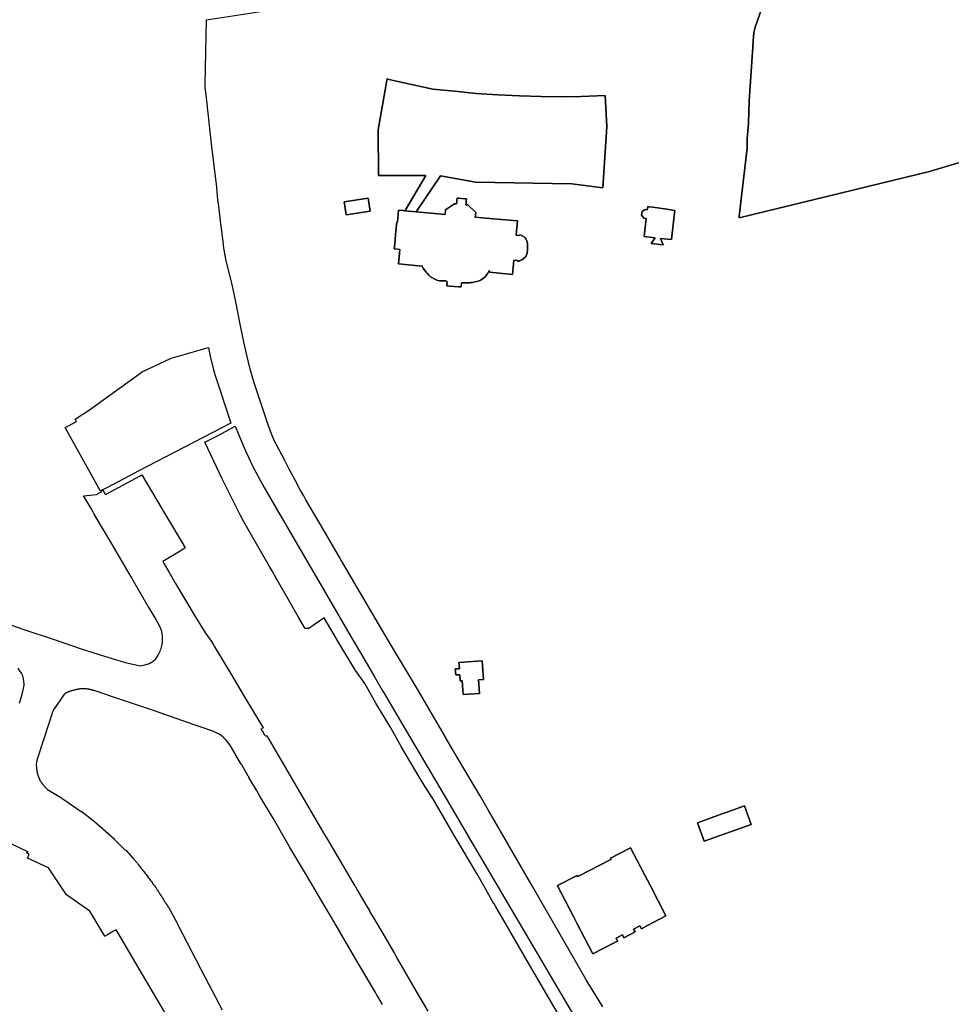
# Model space of a CAD drawing. Units: inches. Extents: x 573990 to 590314, y 4785610 to 4798889.
# Drawn here: x 581617 to 581902, y 4795004 to 4795305 of the extents above; entities that cross this region are included whole.
import ezdxf

# ---------------------------------------------------------------- set-up
doc = ezdxf.new("R2010")
doc.units = ezdxf.units.IN
doc.header["$MEASUREMENT"] = 0
doc.layers.add('UdalOndarea_polygon', color=40, linetype='Continuous', lineweight=30)

msp = doc.modelspace()

# ---------------------------------------------------------------- linework, layer by layer
at = {"layer": 'UdalOndarea_polygon'}
for points in [[(581929.61, 4795268.86), (581895.56, 4795258.67), (581837.28, 4795244.46), (581837.34, 4795244.99), (581839.74, 4795265.79), (581839.77, 4795268.8), (581840.16, 4795273.3), (581840.32, 4795280.31), (581841.51, 4795296.65), (581841.59, 4795298.67), (581841.75, 4795301.16), (581842.17, 4795302.85), (581846.86, 4795316.24)], [(581846.86, 4795316.24), (581842.17, 4795302.85), (581841.75, 4795301.16), (581841.59, 4795298.67), (581841.51, 4795296.65), (581840.32, 4795280.31), (581840.16, 4795273.3), (581839.77, 4795268.8), (581839.74, 4795265.79), (581837.34, 4795244.99), (581837.28, 4795244.46), (581895.56, 4795258.67), (581929.61, 4795268.86)], [(581795.58, 4795003.15), (581790.48, 4795011.43), (581790.02, 4795012.32), (581773.98, 4795040.21), (581761.96, 4795061.01), (581760.66, 4795063.24), (581758.03, 4795067.69), (581752.74, 4795076.58), (581750.12, 4795081.04), (581747.41, 4795085.76), (581747.38, 4795085.83), (581738.88, 4795100.35), (581730.07, 4795115.17), (581717.74, 4795136.14), (581710.05, 4795149.26), (581706.05, 4795156.02), (581704.74, 4795158.28), (581704.1, 4795159.42), (581703.15, 4795161.14), (581701.61, 4795164.08), (581699.69, 4795167.65), (581698.3, 4795170.24), (581695.59, 4795175.44), (581695.07, 4795176.42), (581694.83, 4795176.9), (581694.21, 4795178.43), (581693.25, 4795181.19), (581690.85, 4795188.25), (581689, 4795194.01), (581687.76, 4795198.24), (581686.68, 4795202.48), (581685.61, 4795207.46), (581684.72, 4795212.01), (581683.32, 4795218.84), (581682.21, 4795224.12), (581682.06, 4795224.91), (581681.82, 4795225.72), (581680.4, 4795231.32), (581680.16, 4795232.44), (581679.78, 4795234.69), (581679.71, 4795235.17), (581679.61, 4795236.12), (581679.6, 4795236.39), (581679.61, 4795236.45), (581678.87, 4795242.08), (581678.84, 4795242.21), (581678.77, 4795242.6), (581678.67, 4795243.62), (581678.11, 4795248.06), (581677.89, 4795249.99), (581677.64, 4795252.58), (581677.5, 4795253.87), (581676.73, 4795260.51), (581675.91, 4795267.14), (581675.08, 4795274.72), (581674.33, 4795281.19), (581674.03, 4795283.76), (581674, 4795284.09), (581673.98, 4795284.74), (581673.99, 4795285.82), (581674.04, 4795290.07), (581674.04, 4795290.21), (581674.39, 4795305.04), (581694.21, 4795308.06)], [(581781.64, 4795001.55), (581779.64, 4795005.02), (581771.33, 4795019.17), (581766.06, 4795028.36), (581762.74, 4795034), (581762.34, 4795034.65), (581762.3, 4795034.7), (581759.16, 4795040.21), (581757.02, 4795043.97), (581750.33, 4795055.25), (581743.63, 4795066.86), (581741.28, 4795070.49), (581737.85, 4795076.11), (581733.92, 4795082.84), (581730.76, 4795088.48), (581726.13, 4795096.07), (581722.8, 4795102.08), (581719.9, 4795106.1), (581715.2, 4795114.03), (581710.39, 4795122.12), (581705.64, 4795118.93), (581704.53, 4795118.89), (581704.37, 4795119.17), (581702.55, 4795122.33), (581699.64, 4795127.36), (581696.05, 4795133.61), (581695.47, 4795134.62), (581695.45, 4795134.66), (581694.52, 4795136.28), (581694.21, 4795136.81), (581693.62, 4795137.84), (581685.77, 4795151.47), (581684.78, 4795153.5), (581679.28, 4795164.47), (581673.85, 4795175.88), (581677.98, 4795177.88), (581682.23, 4795180.28), (581683.15, 4795180.8), (581685.41, 4795175.34), (581686.32, 4795173.23), (581687.22, 4795171.26), (581688.38, 4795168.84), (581689.48, 4795166.66), (581690.77, 4795164.24), (581692.04, 4795161.97), (581694.26, 4795158.16), (581711.2, 4795129.06), (581718.63, 4795116.26), (581722.06, 4795110.39), (581725.73, 4795104.15), (581728.08, 4795100.06), (581728.5, 4795099.38), (581734.42, 4795089.36), (581747.02, 4795067.94), (581755.87, 4795052.97), (581759.19, 4795047.21), (581783.88, 4795005.35), (581787.3, 4794999.42)], [(581614.72, 4795119.91), (581618.84, 4795118.52), (581627.76, 4795115.55), (581636.09, 4795112.65), (581642.86, 4795110.57), (581649.49, 4795108.5), (581654.24, 4795107.52), (581655.5, 4795107.81), (581656.59, 4795108.11), (581656.8, 4795108.21), (581657.36, 4795108.48), (581657.42, 4795108.51), (581658.08, 4795108.89), (581658.73, 4795109.48), (581659.27, 4795110.26), (581659.78, 4795111.14), (581660.07, 4795111.72), (581660.2, 4795111.97), (581660.33, 4795112.35), (581660.49, 4795112.82), (581660.74, 4795113.64), (581660.9, 4795114.51), (581660.91, 4795115.43), (581660.91, 4795116.4), (581660.89, 4795116.55), (581660.83, 4795117.22), (581660.7, 4795118.03), (581660.44, 4795118.78), (581660.11, 4795119.55), (581658.64, 4795122.18), (581656.82, 4795125.22), (581656.58, 4795125.59), (581653.51, 4795130.95), (581651.98, 4795133.6), (581651.5, 4795134.44), (581651.25, 4795134.86), (581650.75, 4795135.7), (581645.72, 4795144.25), (581642, 4795150.59), (581639.95, 4795154.09), (581639.62, 4795154.68), (581639.08, 4795155.55), (581638.76, 4795156.14), (581636.99, 4795159.14), (581636.79, 4795159.51), (581640.7, 4795159.89), (581642.13, 4795160.66), (581642.36, 4795160.79), (581642.19, 4795161.05), (581642.71, 4795161.32), (581643.43, 4795159.96), (581643.49, 4795159.86), (581654.07, 4795165.6), (581654.57, 4795165.87), (581660.81, 4795155.39), (581661.23, 4795154.7), (581663.97, 4795150.07), (581665.31, 4795147.8), (581665.47, 4795147.51), (581667.83, 4795143.53), (581666.83, 4795142.89), (581661.01, 4795139.39), (581661.84, 4795137.97), (581662.58, 4795136.72), (581662.88, 4795136.2), (581664.93, 4795132.71), (581670.87, 4795122.53), (581674.11, 4795117.46), (581675.88, 4795114.97), (581676.53, 4795113.87), (581676.74, 4795113.52), (581681.67, 4795105.23), (581685.82, 4795098.26), (581691.74, 4795088.51), (581691.03, 4795088.09), (581691.26, 4795087.69), (581691.37, 4795087.75), (581692.12, 4795086.35), (581692.28, 4795086.21), (581692.46, 4795086.11), (581692.66, 4795086.05), (581692.87, 4795086.03), (581694.94, 4795082.36), (581709.98, 4795056.76), (581711.68, 4795053.87), (581711.76, 4795053.75), (581711.84, 4795053.62), (581717.51, 4795043.97), (581719.66, 4795040.32), (581719.71, 4795040.21), (581719.8, 4795040.08), (581720.58, 4795038.76), (581723.46, 4795033.85), (581724.2, 4795032.61), (581724.28, 4795032.44), (581724.38, 4795032.29), (581726.36, 4795028.9), (581728.01, 4795026.13), (581731.85, 4795019.47), (581731.96, 4795019.3), (581732.07, 4795019.12), (581732.83, 4795017.81), (581739.16, 4795006.82), (581742.1, 4795001.9)], [(581617.16, 4795096.02), (581617.6, 4795097.39), (581617.99, 4795098.78), (581618.32, 4795100.18), (581618.61, 4795101.59), (581618.62, 4795101.92), (581618.54, 4795102.75), (581618.42, 4795103.5), (581618.18, 4795104.4), (581617.8, 4795105.2), (581617.33, 4795105.97), (581616.81, 4795106.73)], [(581728.23, 4795003.9), (581726.74, 4795006.3), (581726.49, 4795006.72), (581726.02, 4795007.53), (581719.83, 4795018.08), (581717.59, 4795021.98), (581713.7, 4795028.57), (581713.58, 4795028.79), (581707.01, 4795039.94), (581706.85, 4795040.21), (581704.03, 4795044.95), (581700.99, 4795050.08), (581699.75, 4795052.16), (581698.95, 4795053.51), (581694.72, 4795060.84), (581694.21, 4795061.69), (581691.95, 4795065.55), (581690.72, 4795067.65), (581689.65, 4795069.47), (581687.89, 4795072.27), (581687.3, 4795073.35), (581687.3, 4795073.48), (581687.12, 4795073.74), (581685.16, 4795077.16), (581684.99, 4795077.42), (581683.19, 4795080.51), (581683.01, 4795080.76), (581682.04, 4795082.5), (581681.86, 4795082.75), (581681.78, 4795082.87), (581681.4, 4795083.45), (581680.88, 4795084.12), (581680.22, 4795084.92), (581679.5, 4795085.64), (581678.8, 4795086.27), (581678.24, 4795086.62), (581676.32, 4795087.46), (581672.47, 4795088.83), (581672.15, 4795088.93), (581670.95, 4795089.33), (581670.64, 4795089.43), (581657.81, 4795093.92), (581648.66, 4795096.96), (581647.74, 4795097.27), (581647.2, 4795097.45), (581646.57, 4795097.66), (581639.98, 4795099.91), (581639.89, 4795099.93), (581639.8, 4795099.96), (581639.7, 4795099.98), (581639.61, 4795100.01), (581639.52, 4795100.03), (581639.43, 4795100.06), (581639.34, 4795100.08), (581639.25, 4795100.11), (581639.16, 4795100.13), (581639.07, 4795100.16), (581638.98, 4795100.18), (581638.89, 4795100.2), (581638.8, 4795100.22), (581638.71, 4795100.25), (581638.62, 4795100.27), (581638.53, 4795100.29), (581638.43, 4795100.3), (581638.34, 4795100.32), (581638.25, 4795100.34), (581638.16, 4795100.36), (581638.06, 4795100.37), (581637.97, 4795100.39), (581637.77, 4795100.41), (581637.56, 4795100.44), (581637.45, 4795100.45), (581637.34, 4795100.46), (581637.22, 4795100.46), (581637.11, 4795100.47), (581637, 4795100.47), (581636.88, 4795100.47), (581636.77, 4795100.47), (581636.65, 4795100.47), (581636.54, 4795100.47), (581636.43, 4795100.47), (581636.32, 4795100.46), (581636.2, 4795100.46), (581636.09, 4795100.45), (581635.98, 4795100.44), (581635.86, 4795100.43), (581635.75, 4795100.41), (581635.64, 4795100.4), (581635.52, 4795100.39), (581635.42, 4795100.37), (581635.3, 4795100.35), (581635.09, 4795100.32), (581634.89, 4795100.28), (581634.79, 4795100.26), (581634.69, 4795100.24), (581634.59, 4795100.22), (581634.49, 4795100.19), (581634.39, 4795100.17), (581634.3, 4795100.15), (581634.2, 4795100.12), (581634.11, 4795100.1), (581634.01, 4795100.07), (581633.91, 4795100.04), (581633.81, 4795100.01), (581633.72, 4795099.99), (581633.62, 4795099.96), (581633.52, 4795099.93), (581633.42, 4795099.9), (581633.32, 4795099.87), (581633.22, 4795099.84), (581633.12, 4795099.81), (581633.03, 4795099.78), (581632.93, 4795099.74), (581632.72, 4795099.68), (581632.52, 4795099.62), (581632.41, 4795099.58), (581632.32, 4795099.55), (581632.22, 4795099.52), (581632.12, 4795099.48), (581632.01, 4795099.45), (581631.91, 4795099.41), (581631.81, 4795099.37), (581631.72, 4795099.33), (581631.62, 4795099.28), (581631.53, 4795099.24), (581631.44, 4795099.19), (581631.35, 4795099.14), (581631.26, 4795099.08), (581631.18, 4795099.03), (581631.1, 4795098.96), (581631.02, 4795098.9), (581630.95, 4795098.83), (581630.88, 4795098.76), (581630.82, 4795098.68), (581630.76, 4795098.6), (581627.76, 4795094.36), (581627.74, 4795094.33), (581627.72, 4795094.3), (581627.7, 4795094.26), (581627.67, 4795094.23), (581627.66, 4795094.19), (581627.63, 4795094.15), (581627.62, 4795094.12), (581627.59, 4795094.08), (581627.57, 4795094.04), (581627.56, 4795094), (581627.53, 4795093.96), (581627.52, 4795093.92), (581627.5, 4795093.88), (581627.48, 4795093.84), (581627.2, 4795092.99), (581624.7, 4795085.49), (581622.64, 4795079.25), (581622.35, 4795078.07), (581622.28, 4795077.35), (581622.3, 4795077.2), (581622.31, 4795077.05), (581622.32, 4795076.9), (581622.34, 4795076.74), (581622.35, 4795076.59), (581622.36, 4795076.44), (581622.38, 4795076.29), (581622.41, 4795076.14), (581622.41, 4795075.99), (581622.43, 4795075.84), (581622.45, 4795075.68), (581622.47, 4795075.53), (581622.49, 4795075.38), (581622.52, 4795075.23), (581622.54, 4795075.09), (581622.58, 4795074.94), (581622.6, 4795074.79), (581622.63, 4795074.64), (581622.68, 4795074.49), (581622.71, 4795074.35), (581622.75, 4795074.2), (581622.79, 4795074.06), (581622.88, 4795073.8), (581622.97, 4795073.54), (581623.01, 4795073.43), (581623.06, 4795073.32), (581623.1, 4795073.2), (581623.15, 4795073.09), (581623.2, 4795072.98), (581623.26, 4795072.87), (581623.31, 4795072.76), (581623.37, 4795072.65), (581623.43, 4795072.55), (581623.48, 4795072.44), (581623.54, 4795072.33), (581623.61, 4795072.23), (581623.67, 4795072.12), (581623.74, 4795072.02), (581623.81, 4795071.91), (581623.87, 4795071.81), (581623.94, 4795071.71), (581624.01, 4795071.61), (581624.09, 4795071.51), (581624.15, 4795071.41), (581624.28, 4795071.25), (581624.42, 4795071.08), (581624.47, 4795071.01), (581624.53, 4795070.95), (581624.59, 4795070.88), (581624.59, 4795070.88), (581624.65, 4795070.81), (581624.7, 4795070.75), (581624.76, 4795070.68), (581624.82, 4795070.61), (581624.88, 4795070.55), (581624.94, 4795070.48), (581625, 4795070.42), (581625.06, 4795070.36), (581625.12, 4795070.29), (581625.18, 4795070.23), (581625.24, 4795070.16), (581625.31, 4795070.1), (581625.36, 4795070.04), (581625.43, 4795069.98), (581625.49, 4795069.91), (581625.56, 4795069.85), (581625.61, 4795069.79), (581625.68, 4795069.72), (581625.74, 4795069.66), (581629.87, 4795067.17), (581630.02, 4795067.08), (581630.1, 4795067.02), (581630.13, 4795067), (581636.08, 4795062.92), (581636.22, 4795062.94), (581639.58, 4795060.28), (581639.84, 4795060.06), (581640.07, 4795059.87), (581645.9, 4795054.74), (581646.09, 4795054.51), (581649.43, 4795051.24), (581649.61, 4795051.02), (581649.72, 4795051.12), (581651.99, 4795048.51), (581653.23, 4795047.08), (581653.46, 4795046.75), (581653.71, 4795046.44), (581653.95, 4795046.13), (581654.19, 4795045.82), (581654.43, 4795045.52), (581654.67, 4795045.21), (581654.92, 4795044.9), (581655.16, 4795044.59), (581655.4, 4795044.28), (581655.64, 4795043.98), (581655.88, 4795043.67), (581656.11, 4795043.36), (581656.35, 4795043.04), (581656.58, 4795042.73), (581656.82, 4795042.42), (581657.05, 4795042.11), (581657.29, 4795041.8), (581657.52, 4795041.48), (581657.76, 4795041.17), (581657.98, 4795040.85), (581658.21, 4795040.53), (581658.43, 4795040.21), (581658.83, 4795039.65), (581659.22, 4795039.09), (581659.38, 4795038.84), (581659.55, 4795038.6), (581659.71, 4795038.36), (581659.87, 4795038.11), (581660.03, 4795037.87), (581660.2, 4795037.62), (581660.35, 4795037.37), (581660.52, 4795037.13), (581660.67, 4795036.88), (581660.84, 4795036.63), (581661, 4795036.38), (581661.15, 4795036.14), (581661.31, 4795035.89), (581661.47, 4795035.64), (581661.62, 4795035.39), (581661.78, 4795035.14), (581661.94, 4795034.89), (581662.09, 4795034.64), (581662.25, 4795034.39), (581662.41, 4795034.14), (581662.56, 4795033.89), (581662.72, 4795033.64), (581665.27, 4795029.01), (581665.52, 4795028.54), (581665.63, 4795028.31), (581674.03, 4795011.99), (581679.14, 4795002.23)], [(581662.85, 4794999.45), (581654.79, 4795013.1), (581646.9, 4795026.46), (581646.73, 4795026.75), (581645.91, 4795026.28), (581644.1, 4795025.24), (581643.36, 4795024.82), (581643.28, 4795024.77), (581638.69, 4795032.48), (581631.54, 4795037.46), (581629.71, 4795040.21), (581626.07, 4795045.74), (581619.63, 4795048.7), (581620.17, 4795049.88), (581619.32, 4795050.29), (581619.68, 4795050.55), (581619.78, 4795050.63), (581619.54, 4795050.74), (581605.05, 4795057.5)]]:
    msp.add_lwpolyline(points, dxfattribs=at)
for points in [[(581738.55, 4795246.34), (581735.08, 4795246.65), (581735.1, 4795246.75), (581741.48, 4795257.45), (581726.99, 4795257.46), (581726.93, 4795271.4), (581729.6, 4795287.07), (581729.78, 4795286.95), (581737.1, 4795285.3), (581743.64, 4795283.86), (581750.28, 4795283.2), (581756.87, 4795282.54), (581763.46, 4795282.1), (581770.1, 4795281.76), (581776.69, 4795281.63), (581783.31, 4795281.5), (581788.86, 4795281.58), (581796.36, 4795281.92), (581796.86, 4795272.38), (581795.56, 4795253.68), (581786.08, 4795254.86), (581756.69, 4795255.38), (581745.92, 4795257.38), (581738.55, 4795246.34)], [(581741.48, 4795257.45), (581735.1, 4795246.75), (581735.08, 4795246.65), (581734.57, 4795246.69), (581733.09, 4795246.83), (581732.76, 4795243.19), (581732.55, 4795243.21), (581732.49, 4795242.5), (581732.28, 4795240.27), (581732.22, 4795239.5), (581732.04, 4795237.55), (581731.87, 4795235.63), (581731.81, 4795235), (581732.02, 4795234.98), (581733.5, 4795234.85), (581733.1, 4795230.42), (581740.2, 4795229.75), (581740.21, 4795229.88), (581740.67, 4795229.12), (581741.16, 4795228.42), (581741.56, 4795227.91), (581741.84, 4795227.58), (581742.43, 4795226.93), (581742.93, 4795226.5), (581743.31, 4795226.23), (581744.05, 4795225.83), (581744.81, 4795225.47), (581745.26, 4795225.32), (581745.74, 4795225.24), (581746, 4795225.23), (581747.72, 4795225.23), (581747.77, 4795225.16), (581747.98, 4795224.97), (581747.9, 4795223.68), (581748.6, 4795223.64), (581751.58, 4795223.43), (581752.29, 4795223.39), (581752.37, 4795224.61), (581752.45, 4795224.66), (581754.97, 4795224.66), (581755.22, 4795224.67), (581755.71, 4795224.72), (581756.19, 4795224.8), (581757.08, 4795225.03), (581757.79, 4795225.27), (581758.16, 4795225.44), (581758.68, 4795225.73), (581759.1, 4795226.03), (581759.38, 4795226.26), (581759.85, 4795226.74), (581760.25, 4795227.23), (581760.43, 4795227.55), (581760.79, 4795228.35), (581760.96, 4795228.33), (581760.91, 4795227.83), (581768.01, 4795227.16), (581768.41, 4795231.58), (581769.54, 4795231.47), (581769.52, 4795231.25), (581769.96, 4795231.21), (581769.96, 4795231.3), (581770.23, 4795231.36), (581770.36, 4795231.4), (581770.61, 4795231.51), (581770.82, 4795231.63), (581771.23, 4795231.92), (581771.65, 4795232.29), (581771.84, 4795232.5), (581772.11, 4795232.87), (581772.22, 4795233.07), (581772.33, 4795233.38), (581772.45, 4795233.85), (581772.5, 4795234.09), (581772.54, 4795234.45), (581772.58, 4795235.32), (581772.59, 4795236.33), (581772.55, 4795236.62), (581772.41, 4795237.2), (581772.31, 4795237.49), (581772.03, 4795238.03), (581771.84, 4795238.36), (581771.72, 4795238.51), (581771.59, 4795238.63), (581771.51, 4795238.68), (581770.7, 4795239.14), (581770.71, 4795239.22), (581770.2, 4795239.25), (581770.2, 4795239.07), (581769.09, 4795239.17), (581769.49, 4795243.55), (581762.17, 4795244.21), (581756.59, 4795244.71), (581756.71, 4795246.14), (581754.34, 4795248.42), (581753.72, 4795248.47), (581753.78, 4795249.06), (581753.83, 4795249.65), (581753.89, 4795250.26), (581753.42, 4795250.3), (581751.49, 4795250.48), (581751.03, 4795250.52), (581750.97, 4795249.92), (581750.92, 4795249.32), (581750.87, 4795248.73), (581750.23, 4795248.79), (581747.49, 4795246.97), (581747.36, 4795245.54), (581741.86, 4795246.04), (581738.55, 4795246.34), (581745.92, 4795257.38), (581756.69, 4795255.38), (581786.08, 4795254.86), (581795.56, 4795253.68), (581796.86, 4795272.38), (581796.36, 4795281.92), (581788.86, 4795281.58), (581783.31, 4795281.5), (581776.69, 4795281.63), (581770.1, 4795281.76), (581763.46, 4795282.1), (581756.87, 4795282.54), (581750.28, 4795283.2), (581743.64, 4795283.86), (581737.1, 4795285.3), (581729.78, 4795286.95), (581729.6, 4795287.07), (581726.93, 4795271.4), (581726.99, 4795257.46), (581741.48, 4795257.45)], [(581716.47, 4795249.37), (581723.79, 4795250.5), (581724.4, 4795246.54), (581717.08, 4795245.42), (581716.47, 4795249.37)], [(581724.4, 4795246.54), (581723.79, 4795250.5), (581716.47, 4795249.37), (581717.08, 4795245.42), (581724.4, 4795246.54)], [(581769.96, 4795231.3), (581769.96, 4795231.21), (581769.52, 4795231.25), (581769.54, 4795231.47), (581768.41, 4795231.58), (581768.01, 4795227.16), (581760.91, 4795227.83), (581760.96, 4795228.33), (581760.79, 4795228.35), (581760.43, 4795227.55), (581760.25, 4795227.23), (581759.85, 4795226.74), (581759.38, 4795226.26), (581759.1, 4795226.03), (581758.68, 4795225.73), (581758.16, 4795225.44), (581757.79, 4795225.27), (581757.08, 4795225.03), (581756.19, 4795224.8), (581755.71, 4795224.72), (581755.22, 4795224.67), (581754.97, 4795224.66), (581752.45, 4795224.66), (581752.37, 4795224.61), (581752.29, 4795223.39), (581751.58, 4795223.43), (581748.6, 4795223.64), (581747.9, 4795223.68), (581747.98, 4795224.97), (581747.77, 4795225.16), (581747.72, 4795225.23), (581746, 4795225.23), (581745.74, 4795225.24), (581745.26, 4795225.32), (581744.81, 4795225.47), (581744.05, 4795225.83), (581743.31, 4795226.23), (581742.93, 4795226.5), (581742.43, 4795226.93), (581741.84, 4795227.58), (581741.56, 4795227.91), (581741.16, 4795228.42), (581740.67, 4795229.12), (581740.21, 4795229.88), (581740.2, 4795229.75), (581733.1, 4795230.42), (581733.5, 4795234.85), (581732.02, 4795234.98), (581731.81, 4795235), (581731.87, 4795235.63), (581732.04, 4795237.55), (581732.22, 4795239.5), (581732.28, 4795240.27), (581732.49, 4795242.5), (581732.55, 4795243.21), (581732.76, 4795243.19), (581733.09, 4795246.83), (581734.57, 4795246.69), (581735.08, 4795246.65), (581738.55, 4795246.34), (581741.86, 4795246.04), (581747.36, 4795245.54), (581747.49, 4795246.97), (581750.23, 4795248.79), (581750.87, 4795248.73), (581750.92, 4795249.32), (581750.97, 4795249.92), (581751.03, 4795250.52), (581751.49, 4795250.48), (581753.42, 4795250.3), (581753.89, 4795250.26), (581753.83, 4795249.65), (581753.78, 4795249.06), (581753.72, 4795248.47), (581754.34, 4795248.42), (581756.71, 4795246.14), (581756.59, 4795244.71), (581762.17, 4795244.21), (581769.49, 4795243.55), (581769.09, 4795239.17), (581770.2, 4795239.07), (581770.2, 4795239.25), (581770.71, 4795239.22), (581770.7, 4795239.14), (581771.51, 4795238.68), (581771.59, 4795238.63), (581771.72, 4795238.51), (581771.84, 4795238.36), (581772.03, 4795238.03), (581772.31, 4795237.49), (581772.41, 4795237.2), (581772.55, 4795236.62), (581772.59, 4795236.33), (581772.58, 4795235.32), (581772.54, 4795234.45), (581772.5, 4795234.09), (581772.45, 4795233.85), (581772.33, 4795233.38), (581772.22, 4795233.07), (581772.11, 4795232.87), (581771.84, 4795232.5), (581771.65, 4795232.29), (581771.23, 4795231.92), (581770.82, 4795231.63), (581770.61, 4795231.51), (581770.36, 4795231.4), (581770.23, 4795231.36), (581769.96, 4795231.3)], [(581809.33, 4795247.92), (581809.65, 4795247.89), (581810.9, 4795247.71), (581815.94, 4795247), (581816.3, 4795246.96), (581817.62, 4795246.77), (581817.3, 4795244.23), (581816.59, 4795237.83), (581813.27, 4795238.19), (581814.05, 4795236.23), (581810.37, 4795236.64), (581810.57, 4795236.92), (581811.56, 4795238.38), (581808.23, 4795238.74), (581808.84, 4795244.29), (581808.1, 4795244.41), (581807.46, 4795245.3), (581807.63, 4795246.39), (581808.33, 4795246.89), (581808.53, 4795247.03), (581809.18, 4795246.93), (581809.32, 4795247.84), (581809.33, 4795247.92)], [(581809.32, 4795247.84), (581809.18, 4795246.93), (581808.53, 4795247.03), (581808.33, 4795246.89), (581807.63, 4795246.39), (581807.46, 4795245.3), (581808.1, 4795244.41), (581808.84, 4795244.29), (581808.23, 4795238.74), (581811.56, 4795238.38), (581810.57, 4795236.92), (581810.37, 4795236.64), (581814.05, 4795236.23), (581813.27, 4795238.19), (581816.59, 4795237.83), (581817.3, 4795244.23), (581817.62, 4795246.77), (581816.3, 4795246.96), (581815.94, 4795247), (581810.9, 4795247.71), (581809.65, 4795247.89), (581809.33, 4795247.92), (581809.32, 4795247.84)], [(581642.71, 4795161.32), (581642.19, 4795161.05), (581641.98, 4795160.94), (581637.79, 4795168.44), (581636.87, 4795170.1), (581631.76, 4795179.26), (581631.16, 4795180.32), (581632.18, 4795180.89), (581634.57, 4795182.23), (581634.22, 4795182.91), (581638.62, 4795185.77), (581654.67, 4795197.35), (581663.57, 4795201.58), (581674.99, 4795204.85), (581675.43, 4795202.62), (581676.29, 4795198.81), (581676.92, 4795196.62), (581678.43, 4795191.98), (581681.82, 4795181.65), (581653.48, 4795167.01), (581646.04, 4795163.08), (581642.71, 4795161.32)], [(581751.85, 4795104.75), (581750.63, 4795104.69), (581750.45, 4795106.55), (581751.72, 4795106.6), (581751.59, 4795108.54), (581758.74, 4795108.98), (581759.1, 4795103.27), (581757.61, 4795103.18), (581757.88, 4795099.02), (581752.85, 4795098.7), (581752.59, 4795102.93), (581751.97, 4795102.89), (581751.85, 4795104.75)], [(581750.45, 4795106.55), (581750.63, 4795104.69), (581751.85, 4795104.75), (581751.97, 4795102.89), (581752.59, 4795102.93), (581752.85, 4795098.7), (581757.88, 4795099.02), (581757.61, 4795103.18), (581759.1, 4795103.27), (581758.74, 4795108.98), (581751.59, 4795108.54), (581751.72, 4795106.6), (581750.45, 4795106.55)], [(581832.92, 4795062.5), (581832.97, 4795062.52), (581838.95, 4795064.65), (581840.97, 4795058.98), (581826.58, 4795053.84), (581824.56, 4795059.51), (581830.67, 4795061.69), (581832.92, 4795062.5)], [(581824.56, 4795059.51), (581826.58, 4795053.84), (581840.97, 4795058.98), (581838.95, 4795064.65), (581832.97, 4795062.52), (581832.92, 4795062.5), (581830.67, 4795061.69), (581824.56, 4795059.51)], [(581787.71, 4795043.35), (581787.87, 4795043.02), (581788.57, 4795043.38), (581797.67, 4795048.07), (581798.11, 4795048.29), (581797.92, 4795048.64), (581804.05, 4795051.86), (581807.13, 4795045.97), (581807.53, 4795045.2), (581810.13, 4795040.21), (581814.92, 4795031.05), (581809.07, 4795027.99), (581807.38, 4795027.09), (581806.92, 4795027.98), (581805, 4795026.99), (581805.45, 4795026.1), (581802.04, 4795024.33), (581801.57, 4795025.21), (581799.67, 4795024.21), (581800.09, 4795023.32), (581798.45, 4795022.47), (581792.57, 4795019.39), (581787.68, 4795028.81), (581786.65, 4795030.83), (581781.78, 4795040.21), (581781.74, 4795040.29), (581787.71, 4795043.35)], [(581788.57, 4795043.38), (581787.87, 4795043.02), (581787.71, 4795043.35), (581781.74, 4795040.29), (581781.78, 4795040.21), (581786.65, 4795030.83), (581787.68, 4795028.81), (581792.57, 4795019.39), (581798.45, 4795022.47), (581800.09, 4795023.32), (581799.67, 4795024.21), (581801.57, 4795025.21), (581802.04, 4795024.33), (581805.45, 4795026.1), (581805, 4795026.99), (581806.92, 4795027.98), (581807.38, 4795027.09), (581809.07, 4795027.99), (581814.92, 4795031.05), (581810.13, 4795040.21), (581807.53, 4795045.2), (581807.13, 4795045.97), (581804.05, 4795051.86), (581797.92, 4795048.64), (581798.11, 4795048.29), (581797.67, 4795048.07), (581788.57, 4795043.38)]]:
    msp.add_lwpolyline(points, close=True, dxfattribs=at)

doc.saveas('drawing.dxf')
